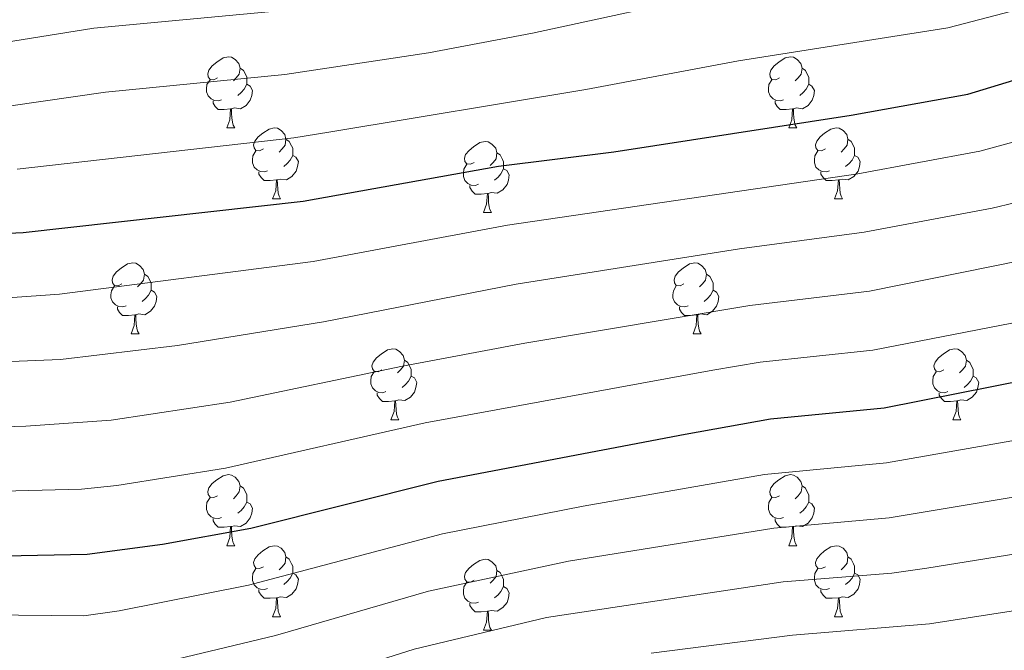
# Model space of a CAD drawing. Units: metres. Extents: x 640820 to 645335, y 4722530 to 4725592.
# Drawn here: x 644428 to 644567, y 4723269 to 4723358 of the extents above; entities that cross this region are included whole.
import ezdxf

# ---------------------------------------------------------------- set-up
doc = ezdxf.new("R2010")
doc.units = ezdxf.units.M
doc.header["$MEASUREMENT"] = 0
for name, color, linetype, lineweight in [('Level 36', 142, 'Continuous', 0), ('Level 4', 36, 'Continuous', 30), ('Level 5', 36, 'Continuous', 0)]:
    doc.layers.add(name, color=color, linetype=linetype, lineweight=lineweight)

msp = doc.modelspace()

# ---------------------------------------------------------------- linework, layer by layer
at = {"layer": 'Level 36', "color": 92, "linetype": 'Continuous', "lineweight": 0}
for p, q in [((644457.68, 4723342.66, 0.01), (644458.8, 4723342.66, 0.01)), ((644537, 4723342.66, 0.01), (644538.13, 4723342.66, 0.01)), ((644464.15, 4723332.63, 0.01), (644465.28, 4723332.63, 0.01)), ((644543.48, 4723332.63, 0.01), (644544.6, 4723332.63, 0.01)), ((644493.92, 4723330.72, 0.01), (644495.05, 4723330.72, 0.01)), ((644444.17, 4723313.58, 0.01), (644445.3, 4723313.58, 0.01)), ((644523.5, 4723313.58, 0.01), (644524.63, 4723313.58, 0.01)), ((644480.86, 4723301.44, 0.01), (644481.99, 4723301.44, 0.01)), ((644560.19, 4723301.44, 0.01), (644561.32, 4723301.44, 0.01)), ((644457.68, 4723283.67, 0.01), (644458.8, 4723283.67, 0.01)), ((644537, 4723283.67, 0.01), (644538.13, 4723283.67, 0.01)), ((644464.15, 4723273.64, 0.01), (644465.28, 4723273.64, 0.01)), ((644543.48, 4723273.64, 0.01), (644544.6, 4723273.64, 0.01)), ((644493.92, 4723271.73, 0.01), (644495.05, 4723271.73, 0.01))]:
    msp.add_line(p, q, dxfattribs=at)
for points in [[(644456.38, 4723349.72, 0.01), (644455.85, 4723349.46, 0.01), (644455.32, 4723349.51, 0.01), (644455.05, 4723349.88, 0.01), (644455, 4723350.31, 0.01), (644455.16, 4723350.83, 0.01), (644455.64, 4723351.42, 0.01), (644456.27, 4723351.95, 0.01), (644457.17, 4723352.54, 0.01), (644457.92, 4723352.7, 0.01), (644458.34, 4723352.64, 0.01), (644458.87, 4723352.33, 0.01), (644459.4, 4723351.74, 0.01), (644459.56, 4723351.1, 0.01), (644459.45, 4723350.25, 0.01), (644459.03, 4723349.72, 0.01), (644458.61, 4723349.3, 0.01)], [(644535.7, 4723349.72, 0.01), (644535.17, 4723349.46, 0.01), (644534.64, 4723349.51, 0.01), (644534.38, 4723349.88, 0.01), (644534.32, 4723350.31, 0.01), (644534.48, 4723350.83, 0.01), (644534.96, 4723351.42, 0.01), (644535.6, 4723351.95, 0.01), (644536.5, 4723352.54, 0.01), (644537.24, 4723352.7, 0.01), (644537.67, 4723352.64, 0.01), (644538.2, 4723352.33, 0.01), (644538.73, 4723351.74, 0.01), (644538.89, 4723351.1, 0.01), (644538.78, 4723350.25, 0.01), (644538.35, 4723349.72, 0.01), (644537.93, 4723349.3, 0.01)], [(644459.56, 4723351.1, 0.01), (644460.04, 4723350.79, 0.01), (644460.35, 4723350.15, 0.01), (644460.51, 4723349.83, 0.01), (644460.51, 4723349.25, 0.01), (644460.51, 4723348.82, 0.01), (644460.14, 4723348.13, 0.01), (644459.72, 4723347.65, 0.01), (644459.24, 4723347.23, 0.01)], [(644538.89, 4723351.1, 0.01), (644539.36, 4723350.79, 0.01), (644539.68, 4723350.15, 0.01), (644539.84, 4723349.83, 0.01), (644539.84, 4723349.25, 0.01), (644539.84, 4723348.82, 0.01), (644539.47, 4723348.13, 0.01), (644539.05, 4723347.65, 0.01), (644538.57, 4723347.23, 0.01)], [(644456.96, 4723346.64, 0.01), (644456.54, 4723346.48, 0.01), (644455.95, 4723346.54, 0.01), (644455.48, 4723346.75, 0.01), (644455.05, 4723347.18, 0.01), (644454.84, 4723347.76, 0.01), (644454.84, 4723348.18, 0.01), (644454.89, 4723348.77, 0.01), (644455.32, 4723349.46, 0.01)], [(644460.51, 4723348.82, 0.01), (644460.97, 4723348.57, 0.01), (644461.31, 4723347.96, 0.01), (644461.2, 4723347.23, 0.01), (644460.99, 4723346.59, 0.01), (644460.41, 4723345.85, 0.01), (644459.61, 4723345.37, 0.01), (644458.76, 4723345.48, 0.01), (644458.33, 4723345.35, 0.01)], [(644536.29, 4723346.64, 0.01), (644535.86, 4723346.48, 0.01), (644535.28, 4723346.54, 0.01), (644534.8, 4723346.75, 0.01), (644534.38, 4723347.18, 0.01), (644534.16, 4723347.76, 0.01), (644534.16, 4723348.18, 0.01), (644534.22, 4723348.77, 0.01), (644534.64, 4723349.46, 0.01)], [(644539.84, 4723348.82, 0.01), (644540.29, 4723348.57, 0.01), (644540.64, 4723347.96, 0.01), (644540.53, 4723347.23, 0.01), (644540.32, 4723346.59, 0.01), (644539.73, 4723345.85, 0.01), (644538.94, 4723345.37, 0.01), (644538.09, 4723345.48, 0.01), (644537.66, 4723345.35, 0.01)], [(644458.22, 4723345.35, 0.01), (644457.33, 4723345.26, 0.01), (644456.49, 4723345.26, 0.01), (644456.06, 4723345.69, 0.01), (644455.74, 4723346.17, 0.01), (644455.74, 4723346.48, 0.01)], [(644537.55, 4723345.35, 0.01), (644536.66, 4723345.26, 0.01), (644535.81, 4723345.26, 0.01), (644535.39, 4723345.69, 0.01), (644535.07, 4723346.17, 0.01), (644535.07, 4723346.48, 0.01)], [(644457.68, 4723342.66, 0.01), (644458.11, 4723343.82, 0.01), (644458.22, 4723345.35, 0.01), (644458.33, 4723345.35, 0.01), (644458.37, 4723344.76, 0.01), (644458.4, 4723344.08, 0.01), (644458.47, 4723343.46, 0.01), (644458.59, 4723343.06, 0.01), (644458.8, 4723342.66, 0.01)], [(644537, 4723342.66, 0.01), (644537.44, 4723343.82, 0.01), (644537.55, 4723345.35, 0.01), (644537.66, 4723345.35, 0.01), (644537.69, 4723344.76, 0.01), (644537.73, 4723344.08, 0.01), (644537.8, 4723343.46, 0.01), (644537.91, 4723343.06, 0.01), (644538.13, 4723342.66, 0.01)], [(644462.85, 4723339.69, 0.01), (644462.32, 4723339.42, 0.01), (644461.79, 4723339.48, 0.01), (644461.53, 4723339.85, 0.01), (644461.47, 4723340.27, 0.01), (644461.63, 4723340.79, 0.01), (644462.11, 4723341.39, 0.01), (644462.75, 4723341.92, 0.01), (644463.65, 4723342.5, 0.01), (644464.39, 4723342.66, 0.01), (644464.82, 4723342.61, 0.01), (644465.35, 4723342.29, 0.01), (644465.88, 4723341.71, 0.01), (644466.04, 4723341.07, 0.01), (644465.93, 4723340.22, 0.01), (644465.5, 4723339.69, 0.01), (644465.08, 4723339.26, 0.01)], [(644542.18, 4723339.69, 0.01), (644541.65, 4723339.42, 0.01), (644541.12, 4723339.48, 0.01), (644540.85, 4723339.85, 0.01), (644540.8, 4723340.27, 0.01), (644540.96, 4723340.79, 0.01), (644541.44, 4723341.39, 0.01), (644542.07, 4723341.92, 0.01), (644542.97, 4723342.5, 0.01), (644543.72, 4723342.66, 0.01), (644544.14, 4723342.61, 0.01), (644544.67, 4723342.29, 0.01), (644545.2, 4723341.71, 0.01), (644545.36, 4723341.07, 0.01), (644545.25, 4723340.22, 0.01), (644544.83, 4723339.69, 0.01), (644544.41, 4723339.26, 0.01)], [(644466.04, 4723341.07, 0.01), (644466.51, 4723340.75, 0.01), (644466.83, 4723340.11, 0.01), (644466.99, 4723339.79, 0.01), (644466.99, 4723339.21, 0.01), (644466.99, 4723338.79, 0.01), (644466.62, 4723338.1, 0.01), (644466.2, 4723337.62, 0.01), (644465.72, 4723337.2, 0.01)], [(644492.62, 4723337.78, 0.01), (644492.09, 4723337.52, 0.01), (644491.56, 4723337.57, 0.01), (644491.3, 4723337.94, 0.01), (644491.24, 4723338.37, 0.01), (644491.4, 4723338.89, 0.01), (644491.88, 4723339.48, 0.01), (644492.52, 4723340.01, 0.01), (644493.42, 4723340.6, 0.01), (644494.16, 4723340.76, 0.01), (644494.59, 4723340.7, 0.01), (644495.12, 4723340.39, 0.01), (644495.65, 4723339.8, 0.01), (644495.81, 4723339.16, 0.01), (644495.7, 4723338.31, 0.01), (644495.27, 4723337.78, 0.01), (644494.85, 4723337.36, 0.01)], [(644545.36, 4723341.07, 0.01), (644545.84, 4723340.75, 0.01), (644546.15, 4723340.11, 0.01), (644546.31, 4723339.79, 0.01), (644546.31, 4723339.21, 0.01), (644546.31, 4723338.79, 0.01), (644545.94, 4723338.1, 0.01), (644545.52, 4723337.62, 0.01), (644545.04, 4723337.2, 0.01)], [(644463.44, 4723336.61, 0.01), (644463.01, 4723336.45, 0.01), (644462.43, 4723336.51, 0.01), (644461.95, 4723336.72, 0.01), (644461.53, 4723337.14, 0.01), (644461.31, 4723337.73, 0.01), (644461.31, 4723338.15, 0.01), (644461.37, 4723338.73, 0.01), (644461.79, 4723339.42, 0.01)], [(644466.99, 4723338.79, 0.01), (644467.44, 4723338.54, 0.01), (644467.79, 4723337.92, 0.01), (644467.68, 4723337.2, 0.01), (644467.47, 4723336.56, 0.01), (644466.88, 4723335.82, 0.01), (644466.09, 4723335.34, 0.01), (644465.24, 4723335.44, 0.01), (644464.81, 4723335.31, 0.01)], [(644495.81, 4723339.16, 0.01), (644496.28, 4723338.85, 0.01), (644496.6, 4723338.21, 0.01), (644496.76, 4723337.89, 0.01), (644496.76, 4723337.31, 0.01), (644496.76, 4723336.88, 0.01), (644496.39, 4723336.19, 0.01), (644495.97, 4723335.71, 0.01), (644495.49, 4723335.29, 0.01)], [(644542.76, 4723336.61, 0.01), (644542.34, 4723336.45, 0.01), (644541.75, 4723336.51, 0.01), (644541.28, 4723336.72, 0.01), (644540.85, 4723337.14, 0.01), (644540.64, 4723337.73, 0.01), (644540.64, 4723338.15, 0.01), (644540.69, 4723338.73, 0.01), (644541.12, 4723339.42, 0.01)], [(644546.31, 4723338.79, 0.01), (644546.77, 4723338.54, 0.01), (644547.11, 4723337.92, 0.01), (644547, 4723337.2, 0.01), (644546.79, 4723336.56, 0.01), (644546.21, 4723335.82, 0.01), (644545.41, 4723335.34, 0.01), (644544.56, 4723335.44, 0.01), (644544.13, 4723335.31, 0.01)], [(644493.21, 4723334.7, 0.01), (644492.78, 4723334.54, 0.01), (644492.2, 4723334.6, 0.01), (644491.72, 4723334.81, 0.01), (644491.3, 4723335.24, 0.01), (644491.08, 4723335.82, 0.01), (644491.08, 4723336.24, 0.01), (644491.14, 4723336.83, 0.01), (644491.56, 4723337.52, 0.01)], [(644464.7, 4723335.31, 0.01), (644463.81, 4723335.23, 0.01), (644462.96, 4723335.23, 0.01), (644462.54, 4723335.66, 0.01), (644462.22, 4723336.13, 0.01), (644462.22, 4723336.45, 0.01)], [(644496.76, 4723336.88, 0.01), (644497.21, 4723336.63, 0.01), (644497.56, 4723336.02, 0.01), (644497.45, 4723335.29, 0.01), (644497.24, 4723334.65, 0.01), (644496.65, 4723333.91, 0.01), (644495.86, 4723333.43, 0.01), (644495.01, 4723333.54, 0.01), (644494.58, 4723333.41, 0.01)], [(644544.02, 4723335.31, 0.01), (644543.13, 4723335.23, 0.01), (644542.29, 4723335.23, 0.01), (644541.86, 4723335.66, 0.01), (644541.54, 4723336.13, 0.01), (644541.54, 4723336.45, 0.01)], [(644464.15, 4723332.63, 0.01), (644464.59, 4723333.79, 0.01), (644464.7, 4723335.31, 0.01), (644464.81, 4723335.31, 0.01), (644464.84, 4723334.73, 0.01), (644464.88, 4723334.04, 0.01), (644464.95, 4723333.43, 0.01), (644465.06, 4723333.03, 0.01), (644465.28, 4723332.63, 0.01)], [(644494.47, 4723333.41, 0.01), (644493.58, 4723333.32, 0.01), (644492.73, 4723333.32, 0.01), (644492.31, 4723333.75, 0.01), (644491.99, 4723334.23, 0.01), (644491.99, 4723334.54, 0.01)], [(644543.48, 4723332.63, 0.01), (644543.91, 4723333.79, 0.01), (644544.02, 4723335.31, 0.01), (644544.13, 4723335.31, 0.01), (644544.17, 4723334.73, 0.01), (644544.2, 4723334.04, 0.01), (644544.27, 4723333.43, 0.01), (644544.39, 4723333.03, 0.01), (644544.6, 4723332.63, 0.01)], [(644493.92, 4723330.72, 0.01), (644494.36, 4723331.88, 0.01), (644494.47, 4723333.41, 0.01), (644494.58, 4723333.41, 0.01), (644494.61, 4723332.82, 0.01), (644494.65, 4723332.14, 0.01), (644494.72, 4723331.52, 0.01), (644494.83, 4723331.12, 0.01), (644495.05, 4723330.72, 0.01)], [(644442.87, 4723320.64, 0.01), (644442.34, 4723320.37, 0.01), (644441.81, 4723320.43, 0.01), (644441.55, 4723320.8, 0.01), (644441.49, 4723321.22, 0.01), (644441.65, 4723321.74, 0.01), (644442.13, 4723322.34, 0.01), (644442.77, 4723322.87, 0.01), (644443.67, 4723323.45, 0.01), (644444.41, 4723323.61, 0.01), (644444.84, 4723323.56, 0.01), (644445.37, 4723323.24, 0.01), (644445.9, 4723322.66, 0.01), (644446.06, 4723322.02, 0.01), (644445.95, 4723321.17, 0.01), (644445.52, 4723320.64, 0.01), (644445.1, 4723320.21, 0.01)], [(644522.2, 4723320.64, 0.01), (644521.67, 4723320.37, 0.01), (644521.14, 4723320.43, 0.01), (644520.88, 4723320.8, 0.01), (644520.82, 4723321.22, 0.01), (644520.98, 4723321.74, 0.01), (644521.46, 4723322.34, 0.01), (644522.1, 4723322.87, 0.01), (644523, 4723323.45, 0.01), (644523.74, 4723323.61, 0.01), (644524.17, 4723323.56, 0.01), (644524.7, 4723323.24, 0.01), (644525.23, 4723322.66, 0.01), (644525.39, 4723322.02, 0.01), (644525.28, 4723321.17, 0.01), (644524.85, 4723320.64, 0.01), (644524.43, 4723320.21, 0.01)], [(644446.06, 4723322.02, 0.01), (644446.53, 4723321.7, 0.01), (644446.85, 4723321.06, 0.01), (644447.01, 4723320.74, 0.01), (644447.01, 4723320.16, 0.01), (644447.01, 4723319.74, 0.01), (644446.64, 4723319.05, 0.01), (644446.22, 4723318.57, 0.01), (644445.74, 4723318.15, 0.01)], [(644525.39, 4723322.02, 0.01), (644525.86, 4723321.7, 0.01), (644526.18, 4723321.06, 0.01), (644526.34, 4723320.74, 0.01), (644526.34, 4723320.16, 0.01), (644526.34, 4723319.74, 0.01), (644525.97, 4723319.05, 0.01), (644525.55, 4723318.57, 0.01), (644525.07, 4723318.15, 0.01)], [(644443.46, 4723317.56, 0.01), (644443.03, 4723317.4, 0.01), (644442.45, 4723317.46, 0.01), (644441.97, 4723317.67, 0.01), (644441.55, 4723318.09, 0.01), (644441.33, 4723318.68, 0.01), (644441.33, 4723319.1, 0.01), (644441.39, 4723319.68, 0.01), (644441.81, 4723320.37, 0.01)], [(644447.01, 4723319.74, 0.01), (644447.46, 4723319.49, 0.01), (644447.81, 4723318.87, 0.01), (644447.7, 4723318.15, 0.01), (644447.49, 4723317.51, 0.01), (644446.9, 4723316.77, 0.01), (644446.11, 4723316.29, 0.01), (644445.26, 4723316.39, 0.01), (644444.83, 4723316.26, 0.01)], [(644522.79, 4723317.56, 0.01), (644522.36, 4723317.4, 0.01), (644521.78, 4723317.46, 0.01), (644521.3, 4723317.67, 0.01), (644520.88, 4723318.09, 0.01), (644520.66, 4723318.68, 0.01), (644520.66, 4723319.1, 0.01), (644520.72, 4723319.68, 0.01), (644521.14, 4723320.37, 0.01)], [(644526.34, 4723319.74, 0.01), (644526.79, 4723319.49, 0.01), (644527.14, 4723318.87, 0.01), (644527.03, 4723318.15, 0.01), (644526.82, 4723317.51, 0.01), (644526.23, 4723316.77, 0.01), (644525.44, 4723316.29, 0.01), (644524.59, 4723316.39, 0.01), (644524.16, 4723316.26, 0.01)], [(644444.72, 4723316.26, 0.01), (644443.83, 4723316.18, 0.01), (644442.98, 4723316.18, 0.01), (644442.56, 4723316.61, 0.01), (644442.24, 4723317.08, 0.01), (644442.24, 4723317.4, 0.01)], [(644524.05, 4723316.26, 0.01), (644523.16, 4723316.18, 0.01), (644522.31, 4723316.18, 0.01), (644521.89, 4723316.61, 0.01), (644521.57, 4723317.08, 0.01), (644521.57, 4723317.4, 0.01)], [(644444.17, 4723313.58, 0.01), (644444.61, 4723314.74, 0.01), (644444.72, 4723316.26, 0.01), (644444.83, 4723316.26, 0.01), (644444.86, 4723315.68, 0.01), (644444.9, 4723314.99, 0.01), (644444.97, 4723314.38, 0.01), (644445.08, 4723313.98, 0.01), (644445.3, 4723313.58, 0.01)], [(644523.5, 4723313.58, 0.01), (644523.94, 4723314.74, 0.01), (644524.05, 4723316.26, 0.01), (644524.16, 4723316.26, 0.01), (644524.19, 4723315.68, 0.01), (644524.23, 4723314.99, 0.01), (644524.3, 4723314.38, 0.01), (644524.41, 4723313.98, 0.01), (644524.63, 4723313.58, 0.01)], [(644479.56, 4723308.5, 0.01), (644479.04, 4723308.23, 0.01), (644478.5, 4723308.29, 0.01), (644478.24, 4723308.66, 0.01), (644478.18, 4723309.08, 0.01), (644478.34, 4723309.6, 0.01), (644478.82, 4723310.2, 0.01), (644479.46, 4723310.73, 0.01), (644480.36, 4723311.31, 0.01), (644481.1, 4723311.47, 0.01), (644481.53, 4723311.42, 0.01), (644482.06, 4723311.1, 0.01), (644482.59, 4723310.52, 0.01), (644482.75, 4723309.88, 0.01), (644482.64, 4723309.03, 0.01), (644482.22, 4723308.5, 0.01), (644481.8, 4723308.07, 0.01)], [(644558.89, 4723308.5, 0.01), (644558.36, 4723308.23, 0.01), (644557.83, 4723308.29, 0.01), (644557.57, 4723308.66, 0.01), (644557.51, 4723309.08, 0.01), (644557.67, 4723309.6, 0.01), (644558.15, 4723310.2, 0.01), (644558.79, 4723310.73, 0.01), (644559.69, 4723311.31, 0.01), (644560.43, 4723311.47, 0.01), (644560.86, 4723311.42, 0.01), (644561.39, 4723311.1, 0.01), (644561.92, 4723310.52, 0.01), (644562.08, 4723309.88, 0.01), (644561.97, 4723309.03, 0.01), (644561.54, 4723308.5, 0.01), (644561.12, 4723308.07, 0.01)], [(644482.75, 4723309.88, 0.01), (644483.22, 4723309.56, 0.01), (644483.54, 4723308.92, 0.01), (644483.7, 4723308.6, 0.01), (644483.7, 4723308.02, 0.01), (644483.7, 4723307.6, 0.01), (644483.33, 4723306.91, 0.01), (644482.91, 4723306.43, 0.01), (644482.43, 4723306.01, 0.01)], [(644562.08, 4723309.88, 0.01), (644562.55, 4723309.56, 0.01), (644562.87, 4723308.92, 0.01), (644563.03, 4723308.6, 0.01), (644563.03, 4723308.02, 0.01), (644563.03, 4723307.6, 0.01), (644562.66, 4723306.91, 0.01), (644562.24, 4723306.43, 0.01), (644561.76, 4723306.01, 0.01)], [(644480.15, 4723305.42, 0.01), (644479.72, 4723305.26, 0.01), (644479.14, 4723305.32, 0.01), (644478.66, 4723305.53, 0.01), (644478.24, 4723305.95, 0.01), (644478.02, 4723306.54, 0.01), (644478.02, 4723306.96, 0.01), (644478.08, 4723307.54, 0.01), (644478.5, 4723308.23, 0.01)], [(644559.48, 4723305.42, 0.01), (644559.05, 4723305.26, 0.01), (644558.47, 4723305.32, 0.01), (644557.99, 4723305.53, 0.01), (644557.57, 4723305.95, 0.01), (644557.35, 4723306.54, 0.01), (644557.35, 4723306.96, 0.01), (644557.41, 4723307.54, 0.01), (644557.83, 4723308.23, 0.01)], [(644483.7, 4723307.6, 0.01), (644484.16, 4723307.35, 0.01), (644484.5, 4723306.73, 0.01), (644484.39, 4723306.01, 0.01), (644484.18, 4723305.37, 0.01), (644483.6, 4723304.63, 0.01), (644482.8, 4723304.15, 0.01), (644481.95, 4723304.25, 0.01), (644481.52, 4723304.12, 0.01)], [(644563.03, 4723307.6, 0.01), (644563.48, 4723307.35, 0.01), (644563.83, 4723306.73, 0.01), (644563.72, 4723306.01, 0.01), (644563.51, 4723305.37, 0.01), (644562.92, 4723304.63, 0.01), (644562.13, 4723304.15, 0.01), (644561.28, 4723304.25, 0.01), (644560.85, 4723304.12, 0.01)], [(644481.41, 4723304.12, 0.01), (644480.52, 4723304.04, 0.01), (644479.68, 4723304.04, 0.01), (644479.25, 4723304.47, 0.01), (644478.93, 4723304.94, 0.01), (644478.93, 4723305.26, 0.01)], [(644480.86, 4723301.44, 0.01), (644481.3, 4723302.6, 0.01), (644481.41, 4723304.12, 0.01), (644481.52, 4723304.12, 0.01), (644481.56, 4723303.54, 0.01), (644481.59, 4723302.85, 0.01), (644481.66, 4723302.24, 0.01), (644481.78, 4723301.84, 0.01), (644481.99, 4723301.44, 0.01)], [(644560.74, 4723304.12, 0.01), (644559.85, 4723304.04, 0.01), (644559, 4723304.04, 0.01), (644558.58, 4723304.47, 0.01), (644558.26, 4723304.94, 0.01), (644558.26, 4723305.26, 0.01)], [(644560.19, 4723301.44, 0.01), (644560.63, 4723302.6, 0.01), (644560.74, 4723304.12, 0.01), (644560.85, 4723304.12, 0.01), (644560.88, 4723303.54, 0.01), (644560.92, 4723302.85, 0.01), (644560.99, 4723302.24, 0.01), (644561.1, 4723301.84, 0.01), (644561.32, 4723301.44, 0.01)], [(644456.38, 4723290.73, 0.01), (644455.85, 4723290.46, 0.01), (644455.32, 4723290.52, 0.01), (644455.05, 4723290.89, 0.01), (644455, 4723291.32, 0.01), (644455.16, 4723291.84, 0.01), (644455.64, 4723292.43, 0.01), (644456.27, 4723292.96, 0.01), (644457.17, 4723293.54, 0.01), (644457.92, 4723293.7, 0.01), (644458.34, 4723293.65, 0.01), (644458.87, 4723293.34, 0.01), (644459.4, 4723292.75, 0.01), (644459.56, 4723292.11, 0.01), (644459.45, 4723291.26, 0.01), (644459.03, 4723290.73, 0.01), (644458.61, 4723290.3, 0.01)], [(644535.7, 4723290.73, 0.01), (644535.17, 4723290.46, 0.01), (644534.64, 4723290.52, 0.01), (644534.38, 4723290.89, 0.01), (644534.32, 4723291.32, 0.01), (644534.48, 4723291.84, 0.01), (644534.96, 4723292.43, 0.01), (644535.6, 4723292.96, 0.01), (644536.5, 4723293.54, 0.01), (644537.24, 4723293.7, 0.01), (644537.67, 4723293.65, 0.01), (644538.2, 4723293.34, 0.01), (644538.73, 4723292.75, 0.01), (644538.89, 4723292.11, 0.01), (644538.78, 4723291.26, 0.01), (644538.35, 4723290.73, 0.01), (644537.93, 4723290.3, 0.01)], [(644459.56, 4723292.11, 0.01), (644460.04, 4723291.8, 0.01), (644460.35, 4723291.16, 0.01), (644460.51, 4723290.84, 0.01), (644460.51, 4723290.26, 0.01), (644460.51, 4723289.83, 0.01), (644460.14, 4723289.14, 0.01), (644459.72, 4723288.66, 0.01), (644459.24, 4723288.24, 0.01)], [(644538.89, 4723292.11, 0.01), (644539.36, 4723291.8, 0.01), (644539.68, 4723291.16, 0.01), (644539.84, 4723290.84, 0.01), (644539.84, 4723290.26, 0.01), (644539.84, 4723289.83, 0.01), (644539.47, 4723289.14, 0.01), (644539.05, 4723288.66, 0.01), (644538.57, 4723288.24, 0.01)], [(644456.96, 4723287.65, 0.01), (644456.54, 4723287.49, 0.01), (644455.95, 4723287.55, 0.01), (644455.48, 4723287.76, 0.01), (644455.05, 4723288.18, 0.01), (644454.84, 4723288.77, 0.01), (644454.84, 4723289.19, 0.01), (644454.89, 4723289.78, 0.01), (644455.32, 4723290.46, 0.01)], [(644536.29, 4723287.65, 0.01), (644535.86, 4723287.49, 0.01), (644535.28, 4723287.55, 0.01), (644534.8, 4723287.76, 0.01), (644534.38, 4723288.18, 0.01), (644534.16, 4723288.77, 0.01), (644534.16, 4723289.19, 0.01), (644534.22, 4723289.78, 0.01), (644534.64, 4723290.46, 0.01)], [(644460.51, 4723289.83, 0.01), (644460.97, 4723289.58, 0.01), (644461.31, 4723288.96, 0.01), (644461.2, 4723288.24, 0.01), (644460.99, 4723287.6, 0.01), (644460.41, 4723286.86, 0.01), (644459.61, 4723286.38, 0.01), (644458.76, 4723286.48, 0.01), (644458.33, 4723286.36, 0.01)], [(644539.84, 4723289.83, 0.01), (644540.29, 4723289.58, 0.01), (644540.64, 4723288.96, 0.01), (644540.53, 4723288.24, 0.01), (644540.32, 4723287.6, 0.01), (644539.73, 4723286.86, 0.01), (644538.94, 4723286.38, 0.01), (644538.09, 4723286.48, 0.01), (644537.66, 4723286.36, 0.01)], [(644458.22, 4723286.36, 0.01), (644457.33, 4723286.27, 0.01), (644456.49, 4723286.27, 0.01), (644456.06, 4723286.7, 0.01), (644455.74, 4723287.18, 0.01), (644455.74, 4723287.49, 0.01)], [(644537.55, 4723286.36, 0.01), (644536.66, 4723286.27, 0.01), (644535.81, 4723286.27, 0.01), (644535.39, 4723286.7, 0.01), (644535.07, 4723287.18, 0.01), (644535.07, 4723287.49, 0.01)], [(644457.68, 4723283.67, 0.01), (644458.11, 4723284.83, 0.01), (644458.22, 4723286.36, 0.01), (644458.33, 4723286.36, 0.01), (644458.37, 4723285.77, 0.01), (644458.4, 4723285.08, 0.01), (644458.47, 4723284.47, 0.01), (644458.59, 4723284.07, 0.01), (644458.8, 4723283.67, 0.01)], [(644537, 4723283.67, 0.01), (644537.44, 4723284.83, 0.01), (644537.55, 4723286.36, 0.01), (644537.66, 4723286.36, 0.01), (644537.69, 4723285.77, 0.01), (644537.73, 4723285.08, 0.01), (644537.8, 4723284.47, 0.01), (644537.91, 4723284.07, 0.01), (644538.13, 4723283.67, 0.01)], [(644462.85, 4723280.7, 0.01), (644462.32, 4723280.43, 0.01), (644461.79, 4723280.48, 0.01), (644461.53, 4723280.86, 0.01), (644461.47, 4723281.28, 0.01), (644461.63, 4723281.8, 0.01), (644462.11, 4723282.4, 0.01), (644462.75, 4723282.92, 0.01), (644463.65, 4723283.51, 0.01), (644464.39, 4723283.67, 0.01), (644464.82, 4723283.62, 0.01), (644465.35, 4723283.3, 0.01), (644465.88, 4723282.72, 0.01), (644466.04, 4723282.08, 0.01), (644465.93, 4723281.22, 0.01), (644465.5, 4723280.7, 0.01), (644465.08, 4723280.27, 0.01)], [(644542.18, 4723280.7, 0.01), (644541.65, 4723280.43, 0.01), (644541.12, 4723280.48, 0.01), (644540.85, 4723280.86, 0.01), (644540.8, 4723281.28, 0.01), (644540.96, 4723281.8, 0.01), (644541.44, 4723282.4, 0.01), (644542.07, 4723282.92, 0.01), (644542.97, 4723283.51, 0.01), (644543.72, 4723283.67, 0.01), (644544.14, 4723283.62, 0.01), (644544.67, 4723283.3, 0.01), (644545.2, 4723282.72, 0.01), (644545.36, 4723282.08, 0.01), (644545.25, 4723281.22, 0.01), (644544.83, 4723280.7, 0.01), (644544.41, 4723280.27, 0.01)], [(644466.04, 4723282.08, 0.01), (644466.51, 4723281.76, 0.01), (644466.83, 4723281.12, 0.01), (644466.99, 4723280.8, 0.01), (644466.99, 4723280.22, 0.01), (644466.99, 4723279.8, 0.01), (644466.62, 4723279.1, 0.01), (644466.2, 4723278.62, 0.01), (644465.72, 4723278.2, 0.01)], [(644492.62, 4723278.79, 0.01), (644492.09, 4723278.52, 0.01), (644491.56, 4723278.58, 0.01), (644491.3, 4723278.95, 0.01), (644491.24, 4723279.38, 0.01), (644491.4, 4723279.9, 0.01), (644491.88, 4723280.49, 0.01), (644492.52, 4723281.02, 0.01), (644493.42, 4723281.6, 0.01), (644494.16, 4723281.76, 0.01), (644494.59, 4723281.71, 0.01), (644495.12, 4723281.4, 0.01), (644495.65, 4723280.81, 0.01), (644495.81, 4723280.17, 0.01), (644495.7, 4723279.32, 0.01), (644495.27, 4723278.79, 0.01), (644494.85, 4723278.36, 0.01)], [(644545.36, 4723282.08, 0.01), (644545.84, 4723281.76, 0.01), (644546.15, 4723281.12, 0.01), (644546.31, 4723280.8, 0.01), (644546.31, 4723280.22, 0.01), (644546.31, 4723279.8, 0.01), (644545.94, 4723279.1, 0.01), (644545.52, 4723278.62, 0.01), (644545.04, 4723278.2, 0.01)], [(644463.44, 4723277.62, 0.01), (644463.01, 4723277.46, 0.01), (644462.43, 4723277.52, 0.01), (644461.95, 4723277.72, 0.01), (644461.53, 4723278.15, 0.01), (644461.31, 4723278.74, 0.01), (644461.31, 4723279.16, 0.01), (644461.37, 4723279.74, 0.01), (644461.79, 4723280.43, 0.01)], [(644542.76, 4723277.62, 0.01), (644542.34, 4723277.46, 0.01), (644541.75, 4723277.52, 0.01), (644541.28, 4723277.72, 0.01), (644540.85, 4723278.15, 0.01), (644540.64, 4723278.74, 0.01), (644540.64, 4723279.16, 0.01), (644540.69, 4723279.74, 0.01), (644541.12, 4723280.43, 0.01)], [(644466.99, 4723279.8, 0.01), (644467.44, 4723279.54, 0.01), (644467.79, 4723278.93, 0.01), (644467.68, 4723278.2, 0.01), (644467.47, 4723277.56, 0.01), (644466.88, 4723276.82, 0.01), (644466.09, 4723276.34, 0.01), (644465.24, 4723276.45, 0.01), (644464.81, 4723276.32, 0.01)], [(644495.81, 4723280.17, 0.01), (644496.28, 4723279.86, 0.01), (644496.6, 4723279.22, 0.01), (644496.76, 4723278.9, 0.01), (644496.76, 4723278.32, 0.01), (644496.76, 4723277.89, 0.01), (644496.39, 4723277.2, 0.01), (644495.97, 4723276.72, 0.01), (644495.49, 4723276.3, 0.01)], [(644546.31, 4723279.8, 0.01), (644546.77, 4723279.54, 0.01), (644547.11, 4723278.93, 0.01), (644547, 4723278.2, 0.01), (644546.79, 4723277.56, 0.01), (644546.21, 4723276.82, 0.01), (644545.41, 4723276.34, 0.01), (644544.56, 4723276.45, 0.01), (644544.13, 4723276.32, 0.01)], [(644493.21, 4723275.71, 0.01), (644492.78, 4723275.55, 0.01), (644492.2, 4723275.61, 0.01), (644491.72, 4723275.82, 0.01), (644491.3, 4723276.24, 0.01), (644491.08, 4723276.83, 0.01), (644491.08, 4723277.25, 0.01), (644491.14, 4723277.84, 0.01), (644491.56, 4723278.52, 0.01)], [(644496.76, 4723277.89, 0.01), (644497.21, 4723277.64, 0.01), (644497.56, 4723277.02, 0.01), (644497.45, 4723276.3, 0.01), (644497.24, 4723275.66, 0.01), (644496.65, 4723274.92, 0.01), (644495.86, 4723274.44, 0.01), (644495.01, 4723274.54, 0.01), (644494.58, 4723274.42, 0.01)], [(644464.7, 4723276.32, 0.01), (644463.81, 4723276.24, 0.01), (644462.96, 4723276.24, 0.01), (644462.54, 4723276.66, 0.01), (644462.22, 4723277.14, 0.01), (644462.22, 4723277.46, 0.01)], [(644464.15, 4723273.64, 0.01), (644464.59, 4723274.8, 0.01), (644464.7, 4723276.32, 0.01), (644464.81, 4723276.32, 0.01), (644464.84, 4723275.74, 0.01), (644464.88, 4723275.05, 0.01), (644464.95, 4723274.44, 0.01), (644465.06, 4723274.04, 0.01), (644465.28, 4723273.64, 0.01)], [(644544.02, 4723276.32, 0.01), (644543.13, 4723276.24, 0.01), (644542.29, 4723276.24, 0.01), (644541.86, 4723276.66, 0.01), (644541.54, 4723277.14, 0.01), (644541.54, 4723277.46, 0.01)], [(644543.48, 4723273.64, 0.01), (644543.91, 4723274.8, 0.01), (644544.02, 4723276.32, 0.01), (644544.13, 4723276.32, 0.01), (644544.17, 4723275.74, 0.01), (644544.2, 4723275.05, 0.01), (644544.27, 4723274.44, 0.01), (644544.39, 4723274.04, 0.01), (644544.6, 4723273.64, 0.01)], [(644494.47, 4723274.42, 0.01), (644493.58, 4723274.33, 0.01), (644492.73, 4723274.33, 0.01), (644492.31, 4723274.76, 0.01), (644491.99, 4723275.24, 0.01), (644491.99, 4723275.55, 0.01)], [(644493.92, 4723271.73, 0.01), (644494.36, 4723272.89, 0.01), (644494.47, 4723274.42, 0.01), (644494.58, 4723274.42, 0.01), (644494.61, 4723273.83, 0.01), (644494.65, 4723273.14, 0.01), (644494.72, 4723272.53, 0.01), (644494.83, 4723272.13, 0.01), (644495.05, 4723271.73, 0.01)]]:
    msp.add_polyline3d(points, dxfattribs=at)
at = {"layer": 'Level 4', "color": 36, "linetype": 'Continuous', "lineweight": 30}
for points in [[(644406.11, 4723326.87, 725.01), (644428.96, 4723327.9, 725.01), (644468.47, 4723332.31, 725.01), (644496.06, 4723337.24, 725.01), (644512.31, 4723339.28, 725.01), (644545.81, 4723344.44, 725.01), (644562.27, 4723347.44, 725.01), (644578.05, 4723352.25, 725.01), (644582.98, 4723353.09, 725.01), (644588.36, 4723353.61, 725.01), (644599.55, 4723354.04, 725.01), (644604.51, 4723354.72, 725.01), (644615.46, 4723357.5, 725.01), (644631.19, 4723358.42, 725.01), (644642.04, 4723361.01, 725.01), (644646.88, 4723362.73, 725.01), (644656.36, 4723366.69, 725.01), (644676.61, 4723376.42, 725.01), (644687.01, 4723380.52, 725.01), (644693.35, 4723382.65, 725.01), (644709.18, 4723386.68, 725.01), (644720.43, 4723389.17, 725.01), (644736.46, 4723391.72, 725.01)], [(644414.57, 4723282.01, 750.01), (644437.99, 4723282.48, 750.01), (644448.6, 4723283.87, 750.01), (644461.06, 4723286.14, 750.01), (644487.51, 4723292.77, 750.01), (644522.41, 4723299.44, 750.01), (644534.43, 4723301.57, 750.01), (644550.47, 4723303.13, 750.01), (644570.92, 4723307.16, 750.01)]]:
    msp.add_polyline3d(points, dxfattribs=at)
at = {"layer": 'Level 5', "color": 36, "linetype": 'Continuous', "lineweight": 0}
for points in [[(644426.29, 4723354.73, 710.01), (644438.9, 4723356.76, 710.01), (644464.56, 4723359.14, 710.01), (644485.14, 4723362, 710.01), (644493.42, 4723363.66, 710.01), (644517.88, 4723369.95, 710.01), (644531.84, 4723372.85, 710.01), (644557.24, 4723376.32, 710.01), (644573.18, 4723379.24, 710.01), (644587.38, 4723380.64, 710.01), (644598.78, 4723381.32, 710.01), (644611.68, 4723383.79, 710.01), (644621.04, 4723385.13, 710.01), (644625.81, 4723386.61, 710.01), (644636.43, 4723390.81, 710.01), (644645.54, 4723393.04, 710.01), (644671.54, 4723403.63, 710.01), (644686.86, 4723408.1, 710.01), (644709.6, 4723413.09, 710.01), (644728.75, 4723415.26, 710.01)], [(644427.18, 4723345.79, 715.01), (644440.55, 4723347.69, 715.01), (644465.87, 4723350.2, 715.01), (644486.14, 4723353.28, 715.01), (644500.86, 4723356.04, 715.01), (644527.81, 4723361.91, 715.01), (644558.35, 4723366.58, 715.01), (644574.8, 4723370.25, 715.01), (644587.58, 4723371.62, 715.01), (644599.03, 4723372.23, 715.01), (644612.94, 4723375.03, 715.01), (644618.93, 4723375.38, 715.01), (644623.88, 4723376.11, 715.01), (644629.26, 4723377.5, 715.01), (644639.92, 4723381.45, 715.01), (644647.52, 4723383.58, 715.01), (644670.11, 4723393.37, 715.01), (644675.23, 4723395.32, 715.01), (644689.46, 4723399.72, 715.01), (644711.08, 4723404.68, 715.01), (644729.27, 4723407.07, 715.01)], [(644428.07, 4723336.84, 720.01), (644467.17, 4723341.25, 720.01), (644472.11, 4723342.05, 720.01), (644508.36, 4723348.07, 720.01), (644529.94, 4723352.12, 720.01), (644559.47, 4723356.81, 720.01), (644576.43, 4723361.25, 720.01), (644587.77, 4723362.6, 720.01), (644599.29, 4723363.13, 720.01), (644614.2, 4723366.26, 720.01), (644627.81, 4723367.32, 720.01), (644632.7, 4723368.36, 720.01), (644637.39, 4723369.82, 720.01), (644649.51, 4723374.12, 720.01), (644673.36, 4723384.9, 720.01), (644682.96, 4723388.46, 720.01), (644691.4, 4723391.19, 720.01), (644707.68, 4723395.17, 720.01), (644717.47, 4723397.21, 720.01), (644729.79, 4723398.9, 720.01)], [(644748.43, 4723386.15, 730.01), (644723.73, 4723381.29, 730.01), (644695.46, 4723373.61, 730.01), (644683.83, 4723369.63, 730.01), (644650.98, 4723355.09, 730.01), (644644.11, 4723351.53, 730.01), (644625.79, 4723349.12, 730.01), (644615.8, 4723348.65, 730.01), (644600.91, 4723345.8, 730.01), (644594.96, 4723345.47, 730.01), (644578.67, 4723343.39, 730.01), (644564, 4723339.38, 730.01), (644546.74, 4723336.18, 730.01), (644497.3, 4723328.91, 730.01), (644469.9, 4723323.81, 730.01), (644434.06, 4723319.19, 730.01), (644426.79, 4723318.68, 730.01)], [(644726.15, 4723373.21, 735.01), (644696.61, 4723364.27, 735.01), (644681.78, 4723359.11, 735.01), (644657.85, 4723348.61, 735.01), (644652.18, 4723346.42, 735.01), (644646.17, 4723342.05, 735.01), (644641.23, 4723340.39, 735.01), (644635.07, 4723340.96, 735.01), (644626.36, 4723340.18, 735.01), (644616.14, 4723339.81, 735.01), (644602.27, 4723337.56, 735.01), (644596.55, 4723337.14, 735.01), (644589.54, 4723335.69, 735.01), (644578.35, 4723334.36, 735.01), (644565.73, 4723331.33, 735.01), (644547.67, 4723327.92, 735.01), (644530.05, 4723325.57, 735.01), (644498.53, 4723320.58, 735.01), (644471.33, 4723315.3, 735.01), (644450.72, 4723311.96, 735.01), (644434.19, 4723309.95, 735.01), (644415.49, 4723309.2, 735.01)], [(644729.75, 4723365.38, 740.01), (644705.78, 4723357.27, 740.01), (644689.09, 4723352.11, 740.01), (644675.63, 4723347.04, 740.01), (644657.25, 4723339.12, 740.01), (644648.24, 4723332.56, 740.01), (644645.87, 4723331.39, 740.01), (644640.82, 4723330.74, 740.01), (644634.58, 4723331.64, 740.01), (644616.47, 4723330.96, 740.01), (644603.62, 4723329.32, 740.01), (644596.15, 4723328.73, 740.01), (644590.12, 4723326.74, 740.01), (644574.26, 4723324.85, 740.01), (644548.39, 4723319.61, 740.01), (644531.51, 4723317.57, 740.01), (644499.77, 4723312.25, 740.01), (644482.5, 4723309.03, 740.01), (644458.16, 4723303.95, 740.01), (644441.34, 4723301.38, 740.01), (644429.32, 4723300.55, 740.01), (644414.27, 4723300.12, 740.01)], [(644728.6, 4723356.02, 745.01), (644708.31, 4723348.39, 745.01), (644686.5, 4723341.66, 745.01), (644674.39, 4723337.21, 745.01), (644662.32, 4723331.83, 745.01), (644650.3, 4723323.08, 745.01), (644647.47, 4723321.72, 745.01), (644642.41, 4723321.12, 745.01), (644634.09, 4723322.33, 745.01), (644616.58, 4723322.11, 745.01), (644598.75, 4723320.44, 745.01), (644590.71, 4723317.78, 745.01), (644575.06, 4723316.34, 745.01), (644548.88, 4723311.28, 745.01), (644532.97, 4723309.57, 745.01), (644526.3, 4723308.46, 745.01), (644485.67, 4723301.03, 745.01), (644457.52, 4723294.63, 745.01), (644442.15, 4723292.16, 745.01), (644437.18, 4723291.67, 745.01), (644414.88, 4723291.07, 745.01)], [(644729.62, 4723337.9, 755.01), (644712.86, 4723331.51, 755.01), (644688.87, 4723324.13, 755.01), (644682.18, 4723321.63, 755.01), (644670.45, 4723315.88, 755.01), (644654.11, 4723303.94, 755.01), (644649.39, 4723302.37, 755.01), (644627.87, 4723304.7, 755.01), (644611.88, 4723304.63, 755.01), (644602.24, 4723303.76, 755.01), (644592.22, 4723300.99, 755.01), (644577.36, 4723300.04, 755.01), (644550.83, 4723295.35, 755.01), (644533.57, 4723293.72, 755.01), (644508.01, 4723289.26, 755.01), (644488.15, 4723285.33, 755.01), (644460.74, 4723278.08, 755.01), (644442.48, 4723274.46, 755.01), (644437.52, 4723273.77, 755.01), (644414.46, 4723273.98, 755.01)], [(644446.11, 4723266.57, 760.01), (644464.54, 4723270.99, 760.01), (644486.14, 4723277.23, 760.01), (644505.91, 4723281.48, 760.01), (644534.89, 4723286.15, 760.01), (644551.2, 4723287.58, 760.01), (644578.85, 4723292.21, 760.01), (644593.14, 4723293.15, 760.01), (644603.13, 4723295.38, 760.01), (644611.61, 4723296.03, 760.01), (644628.01, 4723296.06, 760.01), (644632.99, 4723295.66, 760.01), (644649.78, 4723293.14, 760.01), (644654.83, 4723292.68, 760.01), (644655.67, 4723293.03, 760.01), (644668.39, 4723303.33, 760.01), (644676.59, 4723309.05, 760.01), (644686.59, 4723313.95, 760.01), (644693, 4723316.55, 760.01), (644714.89, 4723323.49, 760.01), (644737.82, 4723332.44, 760.01)], [(644466.28, 4723263.42, 765.01), (644484.15, 4723269.05, 765.01), (644502.81, 4723273.55, 765.01), (644536.21, 4723278.58, 765.01), (644551.56, 4723279.8, 765.01), (644556.51, 4723280.49, 765.01), (644581.9, 4723284.58, 765.01), (644594.06, 4723285.32, 765.01), (644603.92, 4723286.98, 765.01), (644609, 4723287.37, 765.01), (644628.14, 4723287.43, 765.01), (644640.39, 4723285.9, 765.01), (644655.09, 4723282.69, 765.01), (644657.11, 4723282.49, 765.01), (644671.09, 4723294.21, 765.01), (644678.46, 4723299.62, 765.01), (644685.8, 4723303.74, 765.01), (644697.12, 4723308.96, 765.01), (644716.91, 4723315.48, 765.01), (644740.61, 4723324.63, 765.01)], [(644517.59, 4723268.49, 770.01), (644537.53, 4723271.02, 770.01), (644556.89, 4723272.64, 770.01), (644583.91, 4723276.83, 770.01), (644594.98, 4723277.49, 770.01), (644604.9, 4723278.61, 770.01), (644628.28, 4723278.79, 770.01), (644641.88, 4723276.89, 770.01), (644650.56, 4723274.67, 770.01), (644655.81, 4723272.83, 770.01), (644660.78, 4723273.48, 770.01), (644662.34, 4723274.46, 770.01), (644672.15, 4723283.54, 770.01), (644680.36, 4723290.12, 770.01), (644690.42, 4723296.11, 770.01), (644701.25, 4723301.38, 770.01), (644705.9, 4723303.22, 770.01), (644718.94, 4723307.46, 770.01), (644743.41, 4723316.81, 770.01)]]:
    msp.add_polyline3d(points, dxfattribs=at)

doc.saveas('drawing.dxf')
